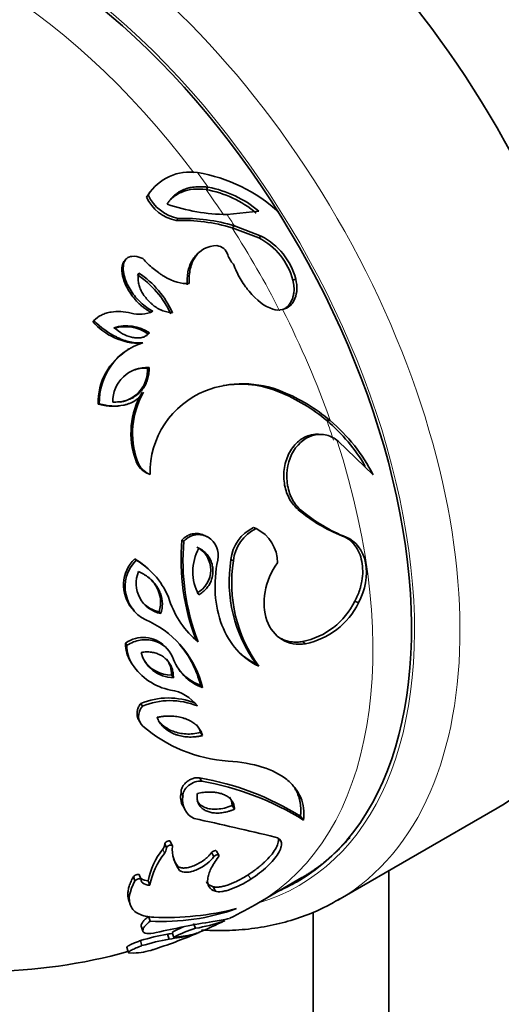
# Model space of a CAD drawing. Units: millimetres. Extents: x 0 to 1478, y 0 to 1758.
# Drawn here: x 181 to 204, y 470 to 516 of the extents above; entities that cross this region are included whole.
import ezdxf
from ezdxf import colors
from ezdxf.entities.mleader import LeaderData, LeaderLine
from ezdxf.math import Vec2, Vec3

# ---------------------------------------------------------------- set-up
doc = ezdxf.new("R2010")
doc.units = ezdxf.units.MM
doc.layers.add('DV5_Défaut', color=7, linetype='Continuous')
doc.layers.add('Défaut', color=7, linetype='Continuous')

# ---------------------------------------------------------------- blocks, each defined once
blk = doc.blocks.new('_DOT')
at = {"color": 0}
blk.add_line((0, 0), (-1, 0), dxfattribs=at)
at = {"color": 0, "const_width": 0.333}
blk.add_lwpolyline([(-0.1665, 0, 1), (0.1665, 0, 1)], format="xyb", close=True, dxfattribs=at)
blk = doc.blocks.new('SE4')
at = {"layer": 'DV5_Défaut', "color": 7, "linetype": 'Continuous', "lineweight": 35}
for p, q in [((187.383, 508.167), (187.307, 508.062)), ((189.999, 508.288), (190.101, 508.395)), ((187.221, 507.934), (187.296, 508.038)), ((192.458, 507.284), (190.981, 507.12)), ((188.611, 506.847), (188.7, 506.941)), ((191.212, 506.503), (191.326, 506.593)), ((192.459, 506.03), (191.212, 506.503)), ((192.579, 506.111), (191.326, 506.593)), ((192.459, 506.03), (192.579, 506.111)), ((189.766, 505.43), (189.667, 505.351)), ((186.267, 505.051), (186.202, 504.976)), ((186.102, 504.792), (186.166, 504.866)), ((194.054, 504.054), (194.186, 504.114)), ((184.708, 502.125), (184.758, 502.172)), ((187.278, 501.555), (187.354, 501.597)), ((186.406, 500.856), (186.34, 500.821)), ((187.267, 499.953), (187.343, 499.978)), ((193.428, 498.843), (193.563, 498.858)), ((184.962, 498.28), (185.015, 498.289)), ((185.959, 498.198), (186.022, 498.206)), ((195.638, 497.506), (195.795, 497.508)), ((195.399, 496.864), (195.245, 496.868)), ((196.105, 496.593), (196.167, 496.545)), ((196.167, 496.545), (197.799, 494.976)), ((186.718, 495.655), (186.788, 495.639)), ((187.311, 495.023), (187.386, 495)), ((194.305, 493.352), (194.45, 493.313)), ((190.04, 492.092), (189.939, 492.143)), ((192.217, 492.514), (192.341, 492.467)), ((196.372, 492.117), (196.537, 492.066)), ((188.876, 491.932), (188.967, 491.879)), ((186.669, 491.057), (186.739, 490.996)), ((191.162, 491.028), (191.276, 490.967)), ((187.293, 490.588), (187.218, 490.653)), ((196.949, 489.084), (197.119, 489.003)), ((186.556, 488.748), (186.624, 488.664)), ((187.807, 488.586), (187.888, 488.5)), ((186.241, 487.122), (186.306, 487.022)), ((189.534, 487.286), (189.632, 487.187)), ((194.501, 487.198), (194.647, 487.099)), ((188.174, 486.87), (188.09, 486.972)), ((186.49, 486.244), (186.558, 486.136)), ((192.335, 486.155), (192.46, 486.045)), ((188.39, 485.623), (188.477, 485.508)), ((189.736, 485.165), (189.836, 485.046)), ((186.954, 484.313), (187.026, 484.185)), ((186.843, 483.565), (186.903, 483.45)), ((189.74, 482.95), (189.839, 482.809)), ((189.698, 480.837), (189.797, 480.676)), ((188.833, 480.144), (188.924, 479.976)), ((188.926, 479.513), (189.009, 479.355)), ((191.215, 479.543), (191.329, 479.369)), ((196.156, 475.131), (203.581, 479.417)), ((194.408, 479.045), (194.554, 478.866)), ((188.414, 477.689), (188.328, 477.879)), ((188.344, 477.845), (188.43, 477.654)), ((188.071, 477.763), (188.155, 477.571)), ((190.254, 477.361), (190.359, 477.165)), ((190.598, 477.226), (190.491, 477.421)), ((198.528, 429.462), (198.528, 476.5)), ((186.613, 476.239), (186.682, 476.032)), ((186.9, 476.283), (186.971, 476.077)), ((187.305, 476.034), (187.38, 475.826)), ((192.453, 475.013), (194.477, 476.182)), ((190.331, 475.76), (190.436, 475.548)), ((186.385, 475.159), (186.452, 474.942)), ((187.315, 474.377), (187.391, 474.152)), ((194.992, 427.421), (194.992, 474.571)), ((186.977, 473.912), (187.05, 473.682)), ((189.413, 474.045), (189.509, 473.817)), ((186.934, 473.243), (187.006, 473.007)), ((188.199, 473.548), (188.284, 473.315)), ((188.411, 473.625), (188.497, 473.392)), ((186.298, 472.94), (186.364, 472.701)), ((186.622, 472.662), (186.381, 472.677))]:
    blk.add_line(p, q, dxfattribs=at)
at = {"layer": 'DV5_Défaut', "color": 7, "linetype": 'Continuous', "lineweight": 18}
for p, q in [((187.975, 477.505), (188.057, 477.311)), ((188.678, 476.722), (188.767, 476.52)), ((191.972, 476.319), (192.093, 476.113))]:
    blk.add_line(p, q, dxfattribs=at)
at = {"layer": 'DV5_Défaut', "color": 7, "linetype": 'Continuous', "lineweight": 35}
for centre, radius, start, end in [((189.247, 506.791), 2.316, 81.2287, 147.4176), ((188.398, 501.787), 7.391, 47.4593, 80.6368), ((189.127, 503.358), 5.006, 50.0094, 79.9748), ((189.219, 503.469), 5.005, 49.6648, 79.8506), ((189.159, 506.685), 2.306, 143.4117, 147.2145), ((188.99, 508.764), 1.954, 205.1463, 258.8395), ((189.067, 508.857), 1.951, 204.8192, 259.1666), ((191.149, 516.373), 9.255, 251.3019, 268.9623), ((188.873, 498.84), 8.012, 73.0273, 91.8732), ((188.964, 498.848), 8.097, 73.035, 91.8655), ((191.065, 503.272), 3.09, 14.6533, 63.1738), ((191.133, 503.302), 3.159, 14.8862, 62.7669), ((190.418, 505.053), 0.628, 17.5439, 81.5591), ((192.095, 505.598), 1.135, 198.2315, 223.895), ((184.26, 500.593), 4.508, 24.8962, 55.8759), ((184.456, 500.753), 4.363, 24.206, 56.5661), ((193.378, 503.548), 0.882, 252.7276, 282.5815), ((186.9, 503.934), 1.463, 254.0081, 295.1546), ((186.975, 504.134), 3.029, 221.5329, 270.0488), ((186.283, 500.068), 1.867, 54.9897, 108.1475), ((186.221, 500.064), 1.828, 54.6642, 105.568), ((187.855, 498.347), 2.893, 121.5296, 181.3326), ((187.942, 498.353), 2.927, 107.7211, 181.2513), ((187.225, 498.403), 1.58, 85.714, 181.0471), ((185.754, 499.87), 1.516, 279.59, 3.1232), ((187.157, 498.385), 1.571, 85.9702, 110.6134), ((191.715, 494.405), 4.821, 67.4499, 111.1526), ((191.597, 494.443), 4.765, 67.4051, 99.5595), ((190.203, 496.924), 3.709, 149.386, 200.0081), ((190.372, 496.915), 3.805, 149.8073, 199.5867), ((191.491, 495.086), 4.105, 111.667, 181.2022), ((190.241, 491.078), 8.393, 49.9812, 67.6846), ((190.343, 491.014), 8.479, 49.9849, 67.6808), ((190.452, 491.324), 8.069, 30.0941, 50.004), ((190.488, 491.248), 8.207, 27.0206, 49.7081), ((187.675, 495.958), 1.004, 197.564, 248.7117), ((187.759, 495.949), 1.02, 197.7141, 248.5616), ((199.173, 499.153), 7.574, 230.0015, 248.2911), ((199.374, 499.186), 7.664, 230.0215, 248.2711), ((193.006, 490.836), 1.854, 115.1835, 174.045), ((193.139, 490.772), 1.874, 115.211, 174.0175), ((191.571, 490.876), 1.767, 359.7089, 64.1869), ((198.963, 490.991), 10.13, 174.6689, 201.4523), ((199.19, 490.934), 10.267, 174.718, 201.4032), ((189.004, 490.534), 1.215, 297.4361, 62.2085), ((191.623, 490.46), 2.24, 150.7837, 208.8608), ((187.863, 489.83), 1.712, 134.2227, 219.6352), ((187.956, 489.759), 1.734, 134.5409, 250.8701), ((184.895, 488.01), 3.526, 48.6917, 59.7899), ((184.934, 487.908), 3.577, 19.8076, 59.6967), ((197.608, 490.002), 6.527, 170.949, 216.1148), ((197.815, 489.937), 6.62, 171.0523, 216.0115), ((188.188, 489.919), 1.45, 157.9487, 258.0513), ((188.103, 489.99), 1.435, 222.9837, 258.0873), ((192.208, 490.389), 4.11, 197.992, 231.1769), ((193.801, 490.637), 3.51, 281.4955, 333.7291), ((193.932, 490.583), 3.557, 281.5956, 333.629), ((185.317, 483.96), 4.648, 13.5148, 63.5496), ((187.714, 487.066), 1.475, 177.8162, 213.8683), ((187.07, 485.978), 1.413, 44.3389, 125.9249), ((187.799, 486.967), 1.494, 177.8777, 213.8068), ((185.226, 484.061), 4.644, 13.7531, 40.4875), ((188.497, 487.091), 1.583, 194.64, 269.2614), ((188.876, 487.657), 2.773, 213.2759, 258.9615), ((188.423, 487.206), 1.584, 213.8866, 268.8189), ((190.652, 487.252), 2.352, 198.9347, 249.6934), ((190.533, 487.338), 2.315, 218.8204, 249.8649), ((188.046, 483.01), 1.949, 37.4499, 81.1946), ((188.236, 481.197), 3.369, 68.038, 112.3744), ((188.321, 481.036), 3.405, 68.06, 112.3525), ((191.46, 488.346), 6.737, 229.1294, 266.3323), ((187.518, 468.02), 13.001, 57.9964, 80.3481), ((187.519, 467.53), 13.342, 58.177, 80.1675), ((189.735, 479.953), 0.922, 168.0456, 208.5062), ((189.85, 479.791), 0.945, 168.7153, 244.4379), ((161.179, 346.814), 135.114, 76.28208, 77.92521), ((190.514, 475.46), 3.261, 141.1475, 169.8448), ((187.636, 477.778), 0.435, 321.0926, 357.9995), ((187.714, 477.587), 0.44, 321.1328, 357.9593), ((190.011, 477.508), 1.588, 174.7042, 218.459), ((190.654, 475.231), 3.327, 141.2997, 169.6926), ((189.899, 477.697), 1.562, 205.0029, 218.6127), ((187.309, 476.63), 0.595, 233.5573, 269.5609), ((187.125, 476.063), 0.154, 174.9695, 230.9706), ((187.386, 476.429), 0.603, 233.6074, 269.5107), ((187.96, 484.406), 10.27, 266.8229, 289.6812), ((188.135, 487.577), 13.254, 267.5096, 284.345), ((179.578, 497.313), 25.75, 296.5941, 300), ((179.578, 497.313), 25.75, 293.0261, 295.9601), ((189.82, 478.963), 4.852, 275.9304, 285.1601), ((199.034, 422.55), 52.318, 99.5867, 102.5377), ((190.62, 469.768), 4.445, 112.142, 119.802), ((190.74, 469.469), 4.519, 105.8037, 119.7534), ((188.066, 482.393), 8.696, 279.5555, 288.2353), ((190.192, 462.512), 11.215, 100.2358, 106.8907), ((190.449, 461.537), 11.976, 100.4168, 106.7096), ((179.578, 497.313), 25.75, 287.9665, 292.8354), ((186.227, 487.912), 14.498, 277.817, 278.7966), ((186.311, 487.716), 14.535, 277.8031, 281.666), ((187.155, 484.889), 11.575, 276.6575, 281.0599), ((186.497, 475.984), 3.325, 272.1662, 288.0468), ((179.578, 497.313), 25.5, 270.4962, 285.4153)]:
    blk.add_arc(centre, radius, start, end, dxfattribs=at)
for centre, major_axis, start_param, end_param in [((189.831, 503.233), (-13.75, 23.816), 3.141593, 6.283185), ((181.345, 498.334), (12.9, -22.343), 0, 3.189908), ((181.345, 498.334), (12.9, -22.343), 6.220918, 6.283185), ((182.052, 498.742), (12.9, -22.343), 6.220918, 6.255775), ((182.406, 498.946), (13.75, -23.816), 0, 0.004957)]:
    blk.add_ellipse(centre, major_axis=major_axis, ratio=0.57735, start_param=start_param, end_param=end_param, dxfattribs=at)
at = {"layer": 'DV5_Défaut', "color": 7, "linetype": 'Continuous', "lineweight": 18}
for centre, major_axis, start_param, end_param in [((182.406, 498.946), (13.75, -23.816), 0.004957, 3.141593), ((181.345, 498.334), (-13, 22.517), 3.002799, 6.283185), ((179.578, 497.313), (-12.75, 22.084), 4.920299, 6.080697), ((179.578, 497.313), (-12.875, 22.3), -1.401615, -1.368308), ((179.578, 497.313), (-12.75, 22.084), -1.456817, -1.401615), ((179.578, 497.313), (-12.875, 22.3), -1.486735, -1.462206), ((179.578, 497.313), (-12.75, 22.084), 4.621304, 4.79645), ((179.578, 497.313), (12.875, -22.3), 1.257314, 1.479711), ((179.578, 497.313), (12.75, -22.084), 1.218417, 1.257314), ((179.578, 497.313), (-12.875, 22.3), 3.141593, 4.36001)]:
    blk.add_ellipse(centre, major_axis=major_axis, ratio=0.57735, start_param=start_param, end_param=end_param, dxfattribs=at)
at = {"layer": 'DV5_Défaut', "color": 7, "linetype": 'Continuous', "lineweight": 35}
for points, degree, knots in [([(188.182, 507.607), (188.209, 507.648), (188.262, 507.73), (188.351, 507.843), (188.446, 507.947), (188.548, 508.04), (188.656, 508.123), (188.772, 508.197), (188.893, 508.26), (189.022, 508.312), (189.157, 508.355), (189.298, 508.388), (189.446, 508.41), (189.601, 508.422), (189.762, 508.424), (189.929, 508.416), (190.043, 508.402), (190.101, 508.395)], 3, [0, 0, 0, 0, 0.068206, 0.134775, 0.200002, 0.264208, 0.327724, 0.390899, 0.454084, 0.517632, 0.581893, 0.647202, 0.71388, 0.782231, 0.852533, 0.925044, 1, 1, 1, 1]), ([(188.329, 507.806), (188.366, 507.844), (188.405, 507.88), (188.511, 507.97), (188.582, 508.021), (188.733, 508.11), (188.818, 508.151), (189.217, 508.308), (189.585, 508.344), (189.999, 508.288)], 3, [0, 0, 0, 0, 0.091214, 0.091214, 0.242679, 0.242679, 0.394143, 0.394143, 1, 1, 1, 1]), ([(189.213, 503.911), (189.202, 504.161), (189.219, 504.387), (189.288, 504.693), (189.319, 504.789), (189.395, 504.97), (189.435, 505.046), (189.726, 505.482), (190.065, 505.664), (190.51, 505.675)], 3, [0, 0, 0, 0, 0.25, 0.25, 0.375, 0.375, 0.5, 0.5, 1, 1, 1, 1]), ([(186.102, 504.792), (186.11, 504.817), (186.126, 504.864), (186.158, 504.922), (186.183, 504.954), (186.195, 504.967)], 3, [0, 0, 0, 0, 0.3798, 0.737462, 1, 1, 1, 1]), ([(186.166, 504.866), (186.192, 504.956), (186.235, 505.026), (186.326, 505.103), (186.361, 505.124), (186.44, 505.155), (186.494, 505.168), (186.684, 505.192), (186.855, 505.157), (187.045, 505.068)], 3, [0, 0, 0, 0, 0.25, 0.25, 0.375, 0.375, 0.5, 0.5, 1, 1, 1, 1]), ([(187.045, 505.068), (187.202, 504.897), (187.362, 504.742), (187.608, 504.537), (187.691, 504.472), (187.818, 504.382), (187.86, 504.354), (187.924, 504.312), (187.945, 504.298), (187.988, 504.271), (188.004, 504.262), (188.464, 503.988), (188.856, 503.875), (189.213, 503.911)], 3, [0, 0, 0, 0, 0.25, 0.25, 0.375, 0.375, 0.4375, 0.4375, 0.46875, 0.46875, 0.5, 0.5, 1, 1, 1, 1]), ([(189.119, 503.847), (189.118, 503.901), (189.114, 504.007), (189.12, 504.162), (189.133, 504.31), (189.155, 504.452), (189.186, 504.587), (189.225, 504.715), (189.273, 504.836), (189.33, 504.951), (189.416, 505.092), (189.526, 505.23), (189.625, 505.319), (189.667, 505.351)], 3, [0, 0, 0, 0, 0.092051, 0.181003, 0.267178, 0.350932, 0.432652, 0.512756, 0.59169, 0.669918, 0.747922, 0.898916, 1, 1, 1, 1]), ([(187.445, 502.558), (187.406, 502.578), (187.327, 502.62), (187.212, 502.692), (187.099, 502.773), (186.989, 502.862), (186.83, 503.004), (186.636, 503.21), (186.427, 503.496), (186.254, 503.801), (186.147, 504.077), (186.091, 504.304), (186.07, 504.478), (186.07, 504.642), (186.092, 504.743), (186.102, 504.792)], 3, [0, 0, 0, 0, 0.048079, 0.096861, 0.146569, 0.197411, 0.249586, 0.374206, 0.499197, 0.627393, 0.748795, 0.818188, 0.882406, 0.94256, 1, 1, 1, 1]), ([(187.522, 502.609), (187.332, 502.705), (187.125, 502.853), (186.867, 503.096), (186.787, 503.182), (186.636, 503.363), (186.57, 503.453), (186.433, 503.663), (186.375, 503.768), (186.3, 503.926), (186.277, 503.979), (186.247, 504.058), (186.237, 504.085), (186.219, 504.138), (186.213, 504.159), (186.127, 504.448), (186.114, 504.672), (186.166, 504.866)], 3, [0, 0, 0, 0, 0.25, 0.25, 0.375, 0.375, 0.5, 0.5, 0.625, 0.625, 0.6875, 0.6875, 0.71875, 0.71875, 0.75, 0.75, 1, 1, 1, 1]), ([(191.277, 504.811), (191.366, 504.574), (191.471, 504.35), (191.654, 504.032), (191.719, 503.929), (191.823, 503.78), (191.859, 503.731), (191.932, 503.634), (191.965, 503.593), (192.36, 503.116), (192.728, 502.838), (193.116, 502.706)], 3, [0, 0, 0, 0, 0.25, 0.25, 0.375, 0.375, 0.4375, 0.4375, 0.5, 0.5, 1, 1, 1, 1]), ([(188.435, 502.542), (188.391, 502.545), (188.304, 502.552), (188.175, 502.576), (188.049, 502.61), (187.926, 502.655), (187.808, 502.71), (187.692, 502.777), (187.58, 502.853), (187.471, 502.941), (187.366, 503.039), (187.239, 503.174), (187.103, 503.344), (186.975, 503.552), (186.885, 503.762), (186.836, 503.974), (186.824, 504.187), (186.848, 504.324), (186.86, 504.394)], 3, [0, 0, 0, 0, 0.050699, 0.100231, 0.148953, 0.197245, 0.245492, 0.294085, 0.343405, 0.393817, 0.445665, 0.499264, 0.594044, 0.68119, 0.762761, 0.841238, 0.919388, 1, 1, 1, 1]), ([(193.57, 502.687), (193.704, 502.719), (193.818, 502.778), (193.963, 502.908), (194.007, 502.958), (194.084, 503.073), (194.121, 503.142), (194.203, 503.34), (194.234, 503.493), (194.244, 503.78), (194.227, 503.939), (194.186, 504.114)], 3, [0, 0, 0, 0, 0.25, 0.25, 0.375, 0.375, 0.5, 0.5, 0.75, 0.75, 1, 1, 1, 1]), ([(193.657, 502.724), (193.664, 502.727), (193.694, 502.746), (193.747, 502.783), (193.812, 502.841), (193.871, 502.907), (193.924, 502.982), (193.972, 503.064), (194.024, 503.174), (194.072, 503.318), (194.108, 503.519), (194.11, 503.769), (194.074, 503.955), (194.054, 504.054)], 3, [0, 0, 0, 0, 0.0165955, 0.0805597, 0.1444086, 0.2087194, 0.2740573, 0.3409612, 0.4099334, 0.5272092, 0.6460777, 0.8132177, 1, 1, 1, 1]), ([(184.758, 502.172), (184.862, 502.278), (184.981, 502.365), (185.185, 502.466), (185.257, 502.495), (185.371, 502.53), (185.41, 502.541), (185.49, 502.56), (185.537, 502.569), (185.856, 502.621), (186.165, 502.606), (186.497, 502.527)], 3, [0, 0, 0, 0, 0.25, 0.25, 0.375, 0.375, 0.4375, 0.4375, 0.5, 0.5, 1, 1, 1, 1]), ([(187.051, 501.142), (186.861, 501.12), (186.663, 501.132), (186.355, 501.199), (186.251, 501.23), (186.091, 501.288), (186.037, 501.309), (185.928, 501.356), (185.864, 501.386), (185.445, 501.593), (185.093, 501.848), (184.758, 502.172)], 3, [0, 0, 0, 0, 0.25, 0.25, 0.375, 0.375, 0.4375, 0.4375, 0.5, 0.5, 1, 1, 1, 1]), ([(187.354, 501.597), (187.334, 501.576), (187.296, 501.534), (187.23, 501.483), (187.159, 501.44), (187.082, 501.406), (187.001, 501.382), (186.914, 501.368), (186.822, 501.363), (186.725, 501.367), (186.622, 501.38), (186.41, 501.424), (186.082, 501.551), (185.832, 501.742), (185.701, 501.842)], 3, [0, 0, 0, 0, 0.047875, 0.094539, 0.140662, 0.186935, 0.234038, 0.282612, 0.333239, 0.386429, 0.442621, 0.502181, 0.740081, 1, 1, 1, 1]), ([(187.278, 501.555), (187.23, 501.5), (187.174, 501.454), (187.11, 501.419), (187.109, 501.418), (187.108, 501.418)], 3, [0, 0, 0, 0, 0.986766, 0.986766, 1, 1, 1, 1]), ([(187.343, 499.978), (187.342, 499.929), (187.341, 499.831), (187.326, 499.689), (187.303, 499.552), (187.269, 499.422), (187.226, 499.298), (187.172, 499.181), (187.109, 499.07), (187.036, 498.966), (186.954, 498.868), (186.833, 498.748), (186.666, 498.619), (186.441, 498.501), (186.195, 498.421), (185.927, 498.375), (185.741, 498.374), (185.645, 498.374)], 3, [0, 0, 0, 0, 0.055103, 0.108196, 0.159563, 0.209518, 0.258402, 0.306575, 0.354416, 0.402307, 0.450631, 0.499755, 0.595426, 0.690872, 0.788632, 0.89102, 1, 1, 1, 1]), ([(187.084, 498.828), (186.975, 498.669), (186.842, 498.54), (186.608, 498.391), (186.524, 498.348), (186.389, 498.295), (186.343, 498.279), (186.247, 498.251), (186.191, 498.237), (185.799, 498.155), (185.421, 498.178), (185.015, 498.289)], 3, [0, 0, 0, 0, 0.25, 0.25, 0.375, 0.375, 0.4375, 0.4375, 0.5, 0.5, 1, 1, 1, 1]), ([(185.96, 498.198), (185.914, 498.191), (185.775, 498.177), (185.54, 498.176), (185.253, 498.208), (185.061, 498.256), (184.962, 498.28)], 3, [0, 0, 0, 0, 0.141563, 0.415283, 0.700243, 1, 1, 1, 1]), ([(194.305, 493.352), (194.229, 493.422), (194.077, 493.561), (193.834, 493.928), (193.633, 494.482), (193.607, 495.235), (193.818, 495.964), (194.245, 496.54), (194.748, 496.83), (195.091, 496.874), (195.235, 496.869), (195.247, 496.868)], 3, [0, 0, 0, 0, 0.074265, 0.148073, 0.296386, 0.44487, 0.593479, 0.742265, 0.890978, 0.990622, 1, 1, 1, 1]), ([(194.45, 493.313), (194.4, 493.358), (194.357, 493.399), (194.301, 493.454), (194.284, 493.472), (194.253, 493.505), (194.243, 493.516), (194.16, 493.615), (194.098, 493.706), (193.93, 494.011), (193.853, 494.225), (193.714, 494.956), (193.776, 495.48), (194.211, 496.369), (194.575, 496.692), (195.16, 496.871), (195.366, 496.881), (195.75, 496.808), (195.932, 496.724), (196.105, 496.593)], 3, [0, 0, 0, 0, 0.03125, 0.03125, 0.046875, 0.046875, 0.0625, 0.0625, 0.125, 0.125, 0.25, 0.25, 0.5, 0.5, 0.75, 0.75, 0.875, 0.875, 1, 1, 1, 1]), ([(188.876, 491.932), (188.9, 491.956), (188.945, 492.003), (189.018, 492.064), (189.091, 492.116), (189.181, 492.165), (189.292, 492.206), (189.477, 492.246), (189.703, 492.238), (189.869, 492.178), (189.939, 492.143)], 3, [0, 0, 0, 0, 0.081767, 0.1588028, 0.2318502, 0.3017879, 0.414666, 0.5288072, 0.7877246, 1, 1, 1, 1]), ([(188.967, 491.879), (189.051, 491.969), (189.136, 492.038), (189.311, 492.133), (189.417, 492.167), (189.722, 492.208), (189.921, 492.165), (190.45, 491.853), (190.631, 491.451), (190.55, 491)], 3, [0, 0, 0, 0, 0.125, 0.125, 0.25, 0.25, 0.5, 0.5, 1, 1, 1, 1]), ([(196.949, 489.084), (196.971, 489.126), (197.015, 489.211), (197.073, 489.342), (197.126, 489.473), (197.172, 489.607), (197.212, 489.742), (197.246, 489.879), (197.295, 490.13), (197.327, 490.494), (197.283, 490.944), (197.161, 491.35), (196.994, 491.635), (196.829, 491.826), (196.69, 491.947), (196.539, 492.047), (196.428, 492.093), (196.372, 492.117)], 3, [0, 0, 0, 0, 0.03604, 0.071761, 0.107304, 0.142809, 0.178419, 0.214277, 0.250519, 0.375096, 0.50025, 0.625015, 0.750088, 0.812954, 0.875102, 0.937221, 1, 1, 1, 1]), ([(197.119, 489.003), (197.44, 489.602), (197.557, 490.291), (197.33, 491.458), (196.997, 491.893), (196.537, 492.066)], 3, [0, 0, 0, 0, 0.5, 0.5, 1, 1, 1, 1]), ([(189.668, 491.553), (189.705, 491.532), (189.777, 491.492), (189.876, 491.421), (189.965, 491.345), (190.045, 491.263), (190.114, 491.175), (190.174, 491.081), (190.224, 490.981), (190.263, 490.875), (190.293, 490.764), (190.312, 490.647), (190.328, 490.455), (190.303, 490.184), (190.181, 489.893), (190.025, 489.67), (189.858, 489.502), (189.728, 489.42), (189.662, 489.379)], 3, [0, 0, 0, 0, 0.050315, 0.098696, 0.14542, 0.190793, 0.235151, 0.278848, 0.322258, 0.365761, 0.409733, 0.454538, 0.500519, 0.625851, 0.749832, 0.833009, 0.915281, 1, 1, 1, 1]), ([(190.55, 491), (190.32, 489.932), (190.393, 488.858), (191.086, 487.081), (191.689, 486.404), (192.46, 486.045)], 3, [0, 0, 0, 0, 0.5, 0.5, 1, 1, 1, 1]), ([(193.339, 490.867), (193.04, 490.461), (192.844, 490.007), (192.668, 489.038), (192.699, 488.589), (192.986, 487.786), (193.222, 487.486), (193.873, 487.091), (194.239, 487.027), (194.647, 487.099)], 3, [0, 0, 0, 0, 0.25, 0.25, 0.5, 0.5, 0.75, 0.75, 1, 1, 1, 1]), ([(186.844, 490.463), (186.888, 490.443), (186.975, 490.405), (187.099, 490.337), (187.215, 490.264), (187.323, 490.185), (187.424, 490.099), (187.518, 490.007), (187.603, 489.909), (187.681, 489.805), (187.773, 489.659), (187.866, 489.47), (187.938, 489.232), (187.966, 488.99), (187.953, 488.744), (187.91, 488.582), (187.888, 488.5)], 3, [0, 0, 0, 0, 0.058648, 0.115996, 0.172243, 0.227597, 0.282275, 0.336503, 0.390512, 0.444534, 0.4988, 0.605238, 0.706209, 0.803979, 0.901052, 1, 1, 1, 1]), ([(187.336, 490.178), (187.396, 490.124), (187.452, 490.066), (187.535, 489.968), (187.564, 489.93), (187.619, 489.851), (187.643, 489.815), (187.89, 489.391), (187.935, 488.993), (187.807, 488.586)], 3, [0, 0, 0, 0, 0.142104, 0.142104, 0.227893, 0.227893, 0.313683, 0.313683, 1, 1, 1, 1]), ([(186.306, 487.022), (186.511, 487.148), (186.717, 487.229), (187.032, 487.282), (187.137, 487.288), (187.349, 487.277), (187.464, 487.257), (187.96, 487.12), (188.251, 486.873), (188.427, 486.488)], 3, [0, 0, 0, 0, 0.25, 0.25, 0.375, 0.375, 0.5, 0.5, 1, 1, 1, 1]), ([(193.453, 487.362), (193.503, 487.333), (193.621, 487.275), (193.815, 487.21), (194.035, 487.172), (194.264, 487.165), (194.421, 487.187), (194.501, 487.198)], 3, [0, 0, 0, 0, 0.166745, 0.37449, 0.580782, 0.788377, 1, 1, 1, 1]), ([(186.965, 486.691), (187.007, 486.697), (187.09, 486.709), (187.213, 486.716), (187.332, 486.715), (187.447, 486.705), (187.558, 486.685), (187.665, 486.656), (187.768, 486.618), (187.868, 486.571), (187.962, 486.515), (188.08, 486.429), (188.21, 486.308), (188.331, 486.138), (188.417, 485.947), (188.469, 485.736), (188.474, 485.585), (188.477, 485.508)], 3, [0, 0, 0, 0, 0.052278, 0.103161, 0.152949, 0.201968, 0.250562, 0.299086, 0.3479, 0.397356, 0.447798, 0.499549, 0.599171, 0.696631, 0.79436, 0.894751, 1, 1, 1, 1]), ([(191.617, 486.622), (191.675, 486.571), (191.817, 486.457), (192.054, 486.295), (192.241, 486.202), (192.335, 486.155)], 3, [0, 0, 0, 0, 0.2651247, 0.6311348, 1, 1, 1, 1]), ([(186.841, 483.564), (186.838, 483.569), (186.824, 483.598), (186.803, 483.652), (186.785, 483.73), (186.775, 483.839), (186.788, 483.98), (186.846, 484.152), (186.918, 484.259), (186.954, 484.313)], 3, [0, 0, 0, 0, 0.023542, 0.130106, 0.237183, 0.346217, 0.563539, 0.777403, 1, 1, 1, 1]), ([(187.71, 483.662), (187.765, 483.672), (187.874, 483.691), (188.035, 483.71), (188.192, 483.72), (188.346, 483.722), (188.495, 483.714), (188.641, 483.697), (188.782, 483.671), (188.92, 483.636), (189.091, 483.58), (189.284, 483.492), (189.482, 483.361), (189.641, 483.202), (189.765, 483.019), (189.814, 482.88), (189.839, 482.809)], 3, [0, 0, 0, 0, 0.057463, 0.113873, 0.169451, 0.224431, 0.27906, 0.33359, 0.38828, 0.443389, 0.499171, 0.603623, 0.703907, 0.802, 0.9, 1, 1, 1, 1]), ([(189.839, 482.809), (189.787, 482.798), (189.682, 482.776), (189.528, 482.755), (189.377, 482.743), (189.229, 482.741), (189.085, 482.748), (188.945, 482.765), (188.808, 482.791), (188.674, 482.827), (188.507, 482.884), (188.316, 482.973), (188.116, 483.106), (187.948, 483.266), (187.808, 483.45), (187.743, 483.591), (187.71, 483.662)], 3, [0, 0, 0, 0, 0.057511, 0.113967, 0.169597, 0.224636, 0.279321, 0.333895, 0.388595, 0.443656, 0.499304, 0.603428, 0.703756, 0.802041, 0.900157, 1, 1, 1, 1]), ([(189.74, 482.95), (189.503, 482.896), (189.278, 482.875), (188.958, 482.892), (188.854, 482.905), (188.652, 482.947), (188.559, 482.974), (188.186, 483.118), (187.973, 483.271), (187.816, 483.473)], 3, [0, 0, 0, 0, 0.298251, 0.298251, 0.447377, 0.447377, 0.596502, 0.596502, 1, 1, 1, 1]), ([(194.554, 478.866), (194.598, 479.25), (194.552, 479.604), (194.354, 480.079), (194.266, 480.228), (194.048, 480.508), (193.92, 480.636), (193.147, 481.249), (192.227, 481.536), (191.029, 481.623)], 3, [0, 0, 0, 0, 0.25, 0.25, 0.375, 0.375, 0.5, 0.5, 1, 1, 1, 1]), ([(188.833, 480.144), (188.832, 480.166), (188.83, 480.21), (188.84, 480.279), (188.861, 480.347), (188.894, 480.416), (188.941, 480.489), (189.005, 480.567), (189.102, 480.658), (189.23, 480.748), (189.389, 480.818), (189.553, 480.853), (189.648, 480.843), (189.698, 480.837)], 3, [0, 0, 0, 0, 0.070293, 0.137486, 0.202781, 0.267485, 0.332937, 0.416696, 0.499877, 0.626151, 0.749695, 0.870552, 1, 1, 1, 1]), ([(188.924, 479.976), (188.908, 480.145), (188.996, 480.324), (189.369, 480.635), (189.598, 480.71), (189.797, 480.676)], 3, [0, 0, 0, 0, 0.5, 0.5, 1, 1, 1, 1]), ([(189.594, 480.111), (189.643, 480.12), (189.738, 480.138), (189.879, 480.157), (190.014, 480.17), (190.144, 480.176), (190.269, 480.175), (190.389, 480.167), (190.504, 480.152), (190.613, 480.13), (190.718, 480.101), (190.85, 480.053), (190.998, 479.977), (191.14, 479.86), (191.244, 479.719), (191.311, 479.556), (191.323, 479.432), (191.329, 479.369)], 3, [0, 0, 0, 0, 0.052315, 0.103559, 0.153919, 0.203599, 0.25281, 0.301772, 0.350711, 0.399855, 0.449428, 0.499653, 0.601135, 0.699878, 0.79791, 0.897293, 1, 1, 1, 1]), ([(194.408, 479.045), (194.413, 479.099), (194.424, 479.206), (194.426, 479.364), (194.417, 479.517), (194.398, 479.667), (194.369, 479.812), (194.329, 479.953), (194.278, 480.09), (194.217, 480.222), (194.145, 480.35), (194.088, 480.434), (194.058, 480.477), (194.056, 480.479)], 3, [0, 0, 0, 0, 0.102595, 0.204221, 0.304978, 0.404966, 0.50429, 0.603055, 0.701369, 0.799341, 0.897083, 0.994705, 1, 1, 1, 1]), ([(191.215, 479.543), (190.968, 479.447), (190.751, 479.395), (190.301, 479.363), (190.11, 479.387), (189.778, 479.523), (189.656, 479.629), (189.579, 479.765)], 3, [0, 0, 0, 0, 0.3357123, 0.3357123, 0.6714245, 0.6714245, 1, 1, 1, 1]), ([(191.329, 479.369), (191.282, 479.352), (191.191, 479.317), (191.056, 479.276), (190.926, 479.242), (190.8, 479.218), (190.678, 479.201), (190.561, 479.193), (190.449, 479.194), (190.34, 479.203), (190.237, 479.22), (190.137, 479.246), (190.015, 479.29), (189.881, 479.359), (189.753, 479.465), (189.659, 479.594), (189.602, 479.745), (189.577, 479.918), (189.588, 480.045), (189.594, 480.111)], 3, [0, 0, 0, 0, 0.048808, 0.096198, 0.142397, 0.187645, 0.232198, 0.27632, 0.320279, 0.364345, 0.408783, 0.453848, 0.499785, 0.586261, 0.668854, 0.749476, 0.830186, 0.913051, 1, 1, 1, 1]), ([(188.071, 477.763), (188.085, 477.788), (188.111, 477.836), (188.212, 477.89), (188.322, 477.903), (188.336, 477.865), (188.344, 477.845)], 3, [0, 0, 0, 0, 0.263473, 0.505375, 0.752498, 1, 1, 1, 1]), ([(191.972, 476.319), (192.012, 476.346), (192.091, 476.398), (192.207, 476.479), (192.318, 476.562), (192.426, 476.646), (192.531, 476.731), (192.631, 476.818), (192.807, 476.978), (193.03, 477.211), (193.245, 477.506), (193.374, 477.777), (193.389, 477.93), (193.379, 477.997)], 3, [0, 0, 0, 0, 0.047601, 0.094983, 0.142306, 0.189729, 0.237413, 0.285512, 0.33418, 0.501781, 0.667408, 0.836146, 1, 1, 1, 1]), ([(192.093, 476.113), (192.377, 476.298), (192.633, 476.497), (192.967, 476.811), (193.065, 476.913), (193.235, 477.114), (193.304, 477.207), (193.424, 477.406), (193.467, 477.498), (193.517, 477.665), (193.525, 477.736), (193.492, 477.951), (193.394, 478.04), (193.22, 478.074)], 3, [0, 0, 0, 0, 0.25, 0.25, 0.375, 0.375, 0.5, 0.5, 0.625, 0.625, 0.75, 0.75, 1, 1, 1, 1]), ([(196.705, 478.049), (195.763, 476.958), (194.568, 476.236), (194.497, 476.193), (194.425, 476.152)], 2, [0, 0, 0, 0.943556, 0.943556, 1, 1, 1]), ([(188.155, 477.571), (188.177, 477.628), (188.223, 477.667), (188.374, 477.718), (188.426, 477.702), (188.43, 477.654)], 3, [0, 0, 0, 0, 0.5, 0.5, 1, 1, 1, 1]), ([(188.678, 476.722), (188.689, 476.711), (188.709, 476.69), (188.752, 476.665), (188.802, 476.647), (188.86, 476.635), (188.927, 476.63), (189.046, 476.633), (189.235, 476.665), (189.488, 476.755), (189.733, 476.879), (189.928, 477.013), (190.075, 477.139), (190.181, 477.251), (190.23, 477.324), (190.254, 477.361)], 3, [0, 0, 0, 0, 0.042474, 0.083793, 0.124606, 0.165589, 0.207411, 0.250705, 0.372614, 0.500469, 0.624018, 0.749857, 0.834855, 0.917406, 1, 1, 1, 1]), ([(190.254, 477.361), (190.272, 477.374), (190.304, 477.397), (190.357, 477.425), (190.406, 477.441), (190.452, 477.444), (190.479, 477.436), (190.487, 477.427), (190.488, 477.426)], 3, [0, 0, 0, 0, 0.217558, 0.400357, 0.566475, 0.739388, 0.971996, 1, 1, 1, 1]), ([(188.767, 476.52), (188.825, 476.453), (188.947, 476.421), (189.168, 476.435), (189.246, 476.448), (189.41, 476.491), (189.502, 476.524), (189.921, 476.705), (190.226, 476.943), (190.359, 477.165)], 3, [0, 0, 0, 0, 0.25, 0.25, 0.375, 0.375, 0.5, 0.5, 1, 1, 1, 1]), ([(190.578, 477.151), (190.428, 476.949), (190.311, 476.762), (190.185, 476.505), (190.151, 476.422), (190.101, 476.265), (190.085, 476.194), (190.039, 475.815), (190.157, 475.626), (190.436, 475.548)], 3, [0, 0, 0, 0, 0.25, 0.25, 0.375, 0.375, 0.5, 0.5, 1, 1, 1, 1]), ([(190.359, 477.165), (190.435, 477.223), (190.497, 477.25), (190.608, 477.244), (190.617, 477.211), (190.578, 477.151)], 3, [0, 0, 0, 0, 0.5, 0.5, 1, 1, 1, 1]), ([(187.559, 474.336), (187.277, 474.348), (187.044, 474.4), (186.682, 474.577), (186.555, 474.703), (186.346, 475.158), (186.414, 475.545), (186.682, 476.032)], 3, [0, 0, 0, 0, 0.25, 0.25, 0.5, 0.5, 1, 1, 1, 1]), ([(186.385, 475.158), (186.378, 475.182), (186.358, 475.259), (186.343, 475.4), (186.359, 475.587), (186.409, 475.789), (186.492, 476.006), (186.572, 476.16), (186.613, 476.239)], 3, [0, 0, 0, 0, 0.079769, 0.259277, 0.439242, 0.621502, 0.807852, 1, 1, 1, 1]), ([(186.613, 476.239), (186.639, 476.258), (186.685, 476.295), (186.783, 476.33), (186.882, 476.333), (186.894, 476.3), (186.9, 476.283)], 3, [0, 0, 0, 0, 0.27076, 0.500206, 0.738705, 1, 1, 1, 1]), ([(186.682, 476.032), (186.739, 476.081), (186.78, 476.104), (186.926, 476.133), (186.966, 476.119), (186.971, 476.077)], 3, [0, 0, 0, 0, 0.5, 0.5, 1, 1, 1, 1]), ([(190.019, 475.985), (190.024, 475.976), (190.048, 475.935), (190.103, 475.871), (190.201, 475.803), (190.287, 475.774), (190.331, 475.76)], 3, [0, 0, 0, 0, 0.082792, 0.3871, 0.691687, 1, 1, 1, 1]), ([(190.331, 475.76), (190.349, 475.755), (190.384, 475.745), (190.447, 475.738), (190.514, 475.736), (190.588, 475.741), (190.668, 475.751), (190.754, 475.768), (190.846, 475.79), (190.944, 475.818), (191.084, 475.865), (191.271, 475.937), (191.503, 476.046), (191.74, 476.173), (191.893, 476.27), (191.972, 476.319)], 3, [0, 0, 0, 0, 0.056965, 0.112603, 0.167313, 0.221515, 0.275642, 0.330135, 0.385423, 0.441924, 0.50003, 0.621966, 0.743726, 0.868686, 1, 1, 1, 1]), ([(190.436, 475.548), (190.516, 475.524), (190.616, 475.519), (190.797, 475.543), (190.862, 475.555), (191.003, 475.591), (191.085, 475.616), (191.459, 475.748), (191.771, 475.904), (192.093, 476.113)], 3, [0, 0, 0, 0, 0.25, 0.25, 0.375, 0.375, 0.5, 0.5, 1, 1, 1, 1]), ([(189.78, 473.739), (189.807, 473.737), (190.247, 473.71), (191.089, 473.7), (192.275, 473.801), (193.418, 474.017), (194.498, 474.342), (195.459, 474.739), (195.973, 475.037), (196.225, 475.185)], 3, [0, 0, 0, 0, 0.011501, 0.187656, 0.362411, 0.535619, 0.707306, 0.877699, 1, 1, 1, 1]), ([(186.977, 473.912), (186.976, 473.914), (186.968, 473.943), (186.976, 474.008), (187.045, 474.119), (187.156, 474.243), (187.261, 474.332), (187.315, 474.377)], 3, [0, 0, 0, 0, 0.0221432, 0.2599557, 0.5103101, 0.7515805, 1, 1, 1, 1]), ([(187.677, 473.62), (187.49, 473.582), (187.336, 473.569), (187.175, 473.588), (187.133, 473.6), (187.073, 473.636), (187.054, 473.663), (187.041, 473.716), (187.045, 473.747), (187.071, 473.815), (187.096, 473.857), (187.186, 473.973), (187.274, 474.058), (187.391, 474.152)], 3, [0, 0, 0, 0, 0.25, 0.25, 0.375, 0.375, 0.5, 0.5, 0.625, 0.625, 0.75, 0.75, 1, 1, 1, 1]), ([(186.298, 472.94), (186.299, 472.942), (186.304, 472.948), (186.323, 472.965), (186.368, 472.995), (186.459, 473.044), (186.584, 473.103), (186.746, 473.172), (186.871, 473.219), (186.934, 473.243)], 3, [0, 0, 0, 0, 0.030199, 0.096691, 0.242541, 0.397363, 0.604325, 0.802434, 1, 1, 1, 1]), ([(186.364, 472.701), (186.369, 472.707), (186.376, 472.714), (186.41, 472.742), (186.456, 472.769), (186.648, 472.866), (186.81, 472.935), (187.006, 473.007)], 3, [0, 0, 0, 0, 0.09184, 0.09184, 0.39456, 0.39456, 1, 1, 1, 1])]:
    blk.add_open_spline(points, degree=degree, knots=knots, dxfattribs=at)
for points in [[(188.153, 486.371), (188.313, 486.17), (188.393, 485.919), (188.39, 485.623)], [(187.052, 483.251), (186.796, 483.479), (186.781, 483.856), (187.026, 484.185)], [(189.537, 483.335), (189.629, 483.223), (189.697, 483.095), (189.74, 482.95)], [(191.091, 479.941), (191.168, 479.83), (191.209, 479.697), (191.215, 479.543)], [(190.787, 474.133), (190.817, 474.147), (190.845, 474.159), (190.87, 474.171)], [(189.25, 473.481), (189.411, 473.526), (189.53, 473.563), (189.604, 473.594)], [(189.685, 473.629), (189.619, 473.601), (189.515, 473.569), (189.376, 473.529)], [(186.381, 472.677), (186.366, 472.679), (186.359, 472.683), (186.359, 472.691)]]:
    blk.add_open_spline(points, degree=3, dxfattribs=at)

msp = doc.modelspace()

# ---------------------------------------------------------------- block references
at = {"layer": 'Défaut'}
msp.add_blockref('SE4', (0, 0), dxfattribs=at)

# ---------------------------------------------------------------- leaders
at = {"layer": 'Défaut', "color": 7, "linetype": 'Continuous', "lineweight": 18}
ml = msp.add_multileader_mtext('Standard', dxfattribs=at)
ml.set_content('{\\pxsm0.9;\\fSolid Edge ISO|b1||i0||c0|p34;\\W1.;15/07/2019\\P}', color=256)
ml.set_leader_properties()
ml.set_arrow_properties(name='DOT')
ml.build(insert=Vec2(0, 0))
ml.multileader.update_dxf_attribs({"leader_type": 0, "dogleg_length": 0, "arrow_head_size": 12})
ctx = ml.context
ctx.base_point, ctx.char_height, ctx.arrow_head_size, ctx.landing_gap_size = Vec3(1390.407, 1750.708), 12, 12, 4.2
notes = []
notes.append((ctx, [(0, (0, 0, 0), (0, 0), (1, 0), 1, [])]))
ctx.mtext.insert = Vec3(1392.407, 1756.828)
for ctx, leaders in notes:
    for number, flags, end, landing, length, lines in leaders:
        leader = LeaderData()
        leader.index, (leader.has_last_leader_line, leader.has_dogleg_vector, leader.attachment_direction) = number, flags
        leader.last_leader_point, leader.dogleg_vector, leader.dogleg_length = Vec3(end), Vec3(landing), length
        for number, points, colour, breaks in lines:
            line = LeaderLine()
            line.index, line.vertices, line.color, line.breaks = number, Vec3.list(points), colors.encode_raw_color(colour), breaks
            leader.lines.append(line)
        ctx.leaders.append(leader)

doc.saveas('drawing.dxf')
